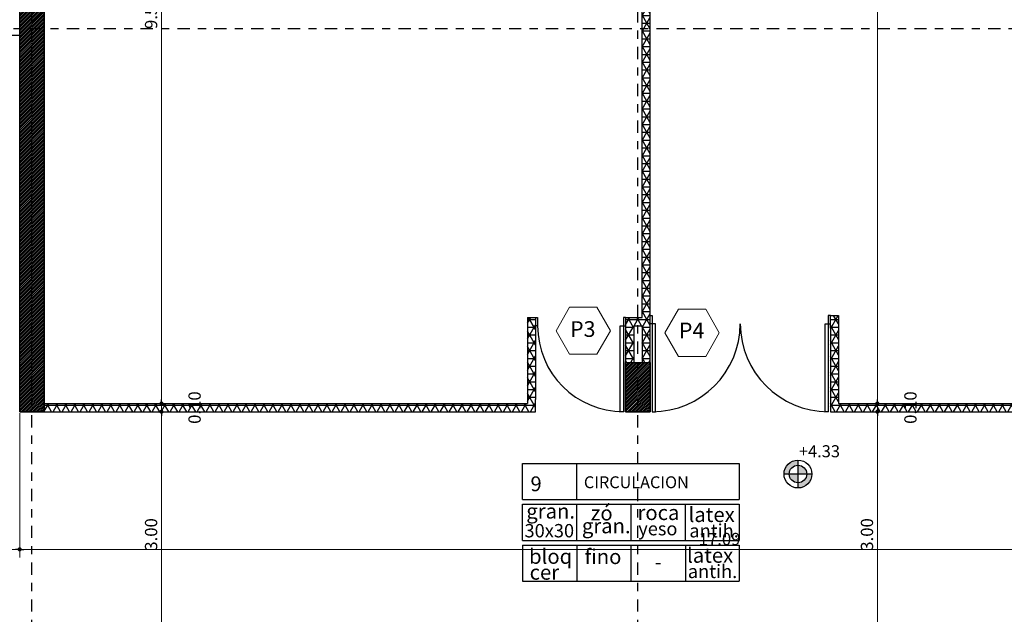
# Model space of a CAD drawing. Units: millimetres. Extents: x 1617 to 3466, y 336 to 713.
# Drawn here: x 1729 to 1741, y 395 to 402 of the extents above; entities that cross this region are included whole.
import ezdxf

# ---------------------------------------------------------------- set-up
doc = ezdxf.new("R2010")
doc.units = ezdxf.units.MM
doc.header["$PDMODE"] = 34
doc.linetypes.add('03_04_06$0$DASHDOT', pattern=[1, 0.5, -0.25, 0, -0.25])
doc.layers.add('c-texto', color=30, linetype='Continuous', lineweight=9)
for name, color, linetype in [('estructurafinal', 2, 'Continuous'), ('estructurasfin', 5, 'Continuous'), ('PLANILLA LOCALES', 84, 'Continuous'), ('VISTA04', 5, 'Continuous')]:
    doc.layers.add(name, color=color, linetype=linetype)
doc.styles.add('ARIAL', font='arial.ttf')
doc.styles.add('K4', font='romans.shx', dxfattribs={"height": 0.2})
doc.dimstyles.new('Arial', dxfattribs={"dimtxt": 0.15, "dimasz": 0.05, "dimexe": 0.1, "dimexo": 0.02, "dimgap": 0.05, "dimtad": 1, "dimzin": 1, "dimdsep": 46, "dimlunit": 6, "dimtxsty": 'ARIAL', "dimblk": 'DOT', "dimcen": 5, "dimclrd": 1, "dimclre": 1, "dimclrt": 1, "dimazin": 0, "dimtfac": 1, "dimtmove": 2, "dimatfit": 3, "dimldrblk": 'DOT', "dimfxl": 0, "dimtolj": 1, "dimtzin": 0, "dimlwd": 9, "dimlwe": 9, "dimarcsym": 0})

# ---------------------------------------------------------------- blocks, each defined once
blk = doc.blocks.new('_DOT')
at = {"color": 0, "linetype": 'ByBlock'}
blk.add_line((-0.5, 0), (-1, 0), dxfattribs=at)
at = {"color": 0, "linetype": 'ByBlock', "const_width": 0.5}
blk.add_lwpolyline([(-0.25, 0, 1), (0.25, 0, 1)], format="xyb", close=True, dxfattribs=at)
blk = doc.blocks.new('*D54')
at = {"color": 1, "lineweight": 9}
for p, q in [((1729.449, 397.378), (1729.449, 395.616)), ((1725.465, 396.706), (1725.465, 395.616)), ((1725.515, 395.716), (1729.399, 395.716))]:
    blk.add_line(p, q, dxfattribs=at)
at = {"layer": 'DEFPOINTS', "color": 0}
for p in [(1729.449, 397.398), (1725.465, 396.726), (1729.449, 395.716)]:
    blk.add_point(p, dxfattribs=at)
at = {"color": 1, "lineweight": 9, "xscale": 0.05, "yscale": 0.05, "zscale": 0.05, "rotation": 180}
blk.add_blockref('_DOT', (1725.465, 395.716), dxfattribs=at)
at = {"color": 1, "lineweight": 9, "xscale": 0.05, "yscale": 0.05, "zscale": 0.05}
blk.add_blockref('_DOT', (1729.449, 395.716), dxfattribs=at)
at = {"color": 1, "insert": (1727.457, 395.842), "char_height": 0.15, "attachment_point": 5, "style": 'ARIAL'}
blk.add_mtext('\\A1;3.98', dxfattribs=at)
blk = doc.blocks.new('*D88')
at = {"color": 1, "lineweight": 9}
for p, q in [((1739.469, 397.498), (1740.023, 397.498)), ((1739.903, 397.398), (1739.823, 397.398)), ((1739.923, 397.398), (1739.923, 397.498))]:
    blk.add_line(p, q, dxfattribs=at)
at = {"layer": 'DEFPOINTS', "color": 0}
for p in [(1739.449, 397.498), (1739.923, 397.498), (1739.923, 397.398)]:
    blk.add_point(p, dxfattribs=at)
at = {"color": 1, "insert": (1740.327, 397.448), "char_height": 0.15, "attachment_point": 5, "rotation": 90, "style": 'ARIAL'}
blk.add_mtext('\\A1;0.10', dxfattribs=at)
blk = doc.blocks.new('*D89')
at = {"color": 1, "lineweight": 9}
for p, q in [((1739.394, 409.948), (1740.023, 409.948)), ((1739.923, 397.548), (1739.923, 409.898)), ((1739.469, 397.498), (1740.023, 397.498))]:
    blk.add_line(p, q, dxfattribs=at)
at = {"layer": 'DEFPOINTS', "color": 0}
for p in [(1739.374, 409.948), (1739.923, 409.948), (1739.449, 397.498)]:
    blk.add_point(p, dxfattribs=at)
at = {"color": 1, "lineweight": 9, "xscale": 0.05, "yscale": 0.05, "zscale": 0.05}
for p, rotation in [((1739.923, 409.948), 90), ((1739.923, 397.498), 270)]:
    blk.add_blockref('_DOT', p, dxfattribs=dict(at, rotation=rotation))
at = {"color": 1, "insert": (1739.796, 403.723), "char_height": 0.15, "attachment_point": 5, "rotation": 90, "style": 'ARIAL'}
blk.add_mtext('\\A1;12.45', dxfattribs=at)
blk = doc.blocks.new('*D90')
at = {"color": 1, "lineweight": 9}
for p, q in [((1729.769, 397.398), (1731.281, 397.398)), ((1731.181, 394.448), (1731.181, 397.348)), ((1729.769, 394.398), (1731.281, 394.398))]:
    blk.add_line(p, q, dxfattribs=at)
at = {"layer": 'DEFPOINTS', "color": 0}
for p in [(1729.749, 397.398), (1731.181, 397.398), (1729.749, 394.398)]:
    blk.add_point(p, dxfattribs=at)
at = {"color": 1, "lineweight": 9, "xscale": 0.05, "yscale": 0.05, "zscale": 0.05}
for p, rotation in [((1731.181, 397.398), 90), ((1731.181, 394.398), 270)]:
    blk.add_blockref('_DOT', p, dxfattribs=dict(at, rotation=rotation))
at = {"color": 1, "insert": (1731.054, 395.898), "char_height": 0.15, "attachment_point": 5, "rotation": 90, "style": 'ARIAL'}
blk.add_mtext('\\A1;3.00', dxfattribs=at)
blk = doc.blocks.new('*D91')
at = {"color": 1, "lineweight": 9}
for p, q in [((1729.769, 397.498), (1731.281, 397.498)), ((1729.769, 397.398), (1731.281, 397.398)), ((1731.181, 397.398), (1731.181, 397.498))]:
    blk.add_line(p, q, dxfattribs=at)
at = {"layer": 'DEFPOINTS', "color": 0}
for p in [(1729.749, 397.498), (1729.749, 397.398), (1731.181, 397.498)]:
    blk.add_point(p, dxfattribs=at)
at = {"color": 1, "insert": (1731.585, 397.448), "char_height": 0.15, "attachment_point": 5, "rotation": 90, "style": 'ARIAL'}
blk.add_mtext('\\A1;0.10', dxfattribs=at)
blk = doc.blocks.new('*D92')
at = {"color": 1, "lineweight": 9}
for p, q in [((1729.769, 407.048), (1731.281, 407.048)), ((1731.181, 397.548), (1731.181, 406.998)), ((1729.769, 397.498), (1731.281, 397.498))]:
    blk.add_line(p, q, dxfattribs=at)
at = {"layer": 'DEFPOINTS', "color": 0}
for p in [(1729.749, 407.048), (1731.181, 407.048), (1729.749, 397.498)]:
    blk.add_point(p, dxfattribs=at)
at = {"color": 1, "lineweight": 9, "xscale": 0.05, "yscale": 0.05, "zscale": 0.05}
for p, rotation in [((1731.181, 407.048), 90), ((1731.181, 397.498), 270)]:
    blk.add_blockref('_DOT', p, dxfattribs=dict(at, rotation=rotation))
at = {"color": 1, "insert": (1731.054, 402.273), "char_height": 0.15, "attachment_point": 5, "rotation": 90, "style": 'ARIAL'}
blk.add_mtext('\\A1;9.55', dxfattribs=at)
blk = doc.blocks.new('*D161')
at = {"color": 1, "lineweight": 9}
for p, q in [((1739.903, 397.398), (1739.823, 397.398)), ((1739.923, 397.348), (1739.923, 394.448)), ((1739.794, 394.398), (1740.023, 394.398))]:
    blk.add_line(p, q, dxfattribs=at)
at = {"layer": 'DEFPOINTS', "color": 0}
for p in [(1739.923, 397.398), (1739.774, 394.398), (1739.923, 394.398)]:
    blk.add_point(p, dxfattribs=at)
at = {"color": 1, "lineweight": 9, "xscale": 0.05, "yscale": 0.05, "zscale": 0.05}
for p, rotation in [((1739.923, 397.398), 90), ((1739.923, 394.398), 270)]:
    blk.add_blockref('_DOT', p, dxfattribs=dict(at, rotation=rotation))
at = {"color": 1, "insert": (1739.796, 395.898), "char_height": 0.15, "attachment_point": 5, "rotation": 90, "style": 'ARIAL'}
blk.add_mtext('\\A1;3.00', dxfattribs=at)
blk = doc.blocks.new('*D190')
at = {"color": 1, "lineweight": 9}
for p, q in [((1729.449, 397.378), (1729.449, 395.616)), ((1746.542, 397.378), (1746.542, 395.616)), ((1729.499, 395.716), (1746.492, 395.716))]:
    blk.add_line(p, q, dxfattribs=at)
at = {"layer": 'DEFPOINTS', "color": 0}
for p in [(1729.449, 397.398), (1746.542, 397.398), (1746.542, 395.716)]:
    blk.add_point(p, dxfattribs=at)
at = {"color": 1, "lineweight": 9, "xscale": 0.05, "yscale": 0.05, "zscale": 0.05, "rotation": 180}
blk.add_blockref('_DOT', (1729.449, 395.716), dxfattribs=at)
at = {"color": 1, "lineweight": 9, "xscale": 0.05, "yscale": 0.05, "zscale": 0.05}
blk.add_blockref('_DOT', (1746.542, 395.716), dxfattribs=at)
at = {"color": 1, "insert": (1737.996, 395.842), "char_height": 0.15, "attachment_point": 5, "style": 'ARIAL'}
blk.add_mtext('\\A1;17.09', dxfattribs=at)
blk = doc.blocks.new('*D200')
at = {"color": 1, "lineweight": 9}
blk.add_arc((1747.998, 408.832), 0.843, 355.047, 79.0982, dxfattribs=at)
at = {"layer": 'DEFPOINTS', "color": 0}
for p in [(1748.394, 411.838), (1733.529, 410.956), (1748.781, 409.147), (1751.951, 408.252), (1745.069, 386.594)]:
    blk.add_point(p, dxfattribs=at)
at = {"color": 1, "lineweight": 9, "xscale": 0.05, "yscale": 0.05, "zscale": 0.05}
for p, rotation in [((1748.108, 409.668), 170.7968769144172), ((1748.833, 408.71), 263.3483019140116)]:
    blk.add_blockref('_DOT', p, dxfattribs=dict(at, rotation=rotation))
at = {"color": 1, "insert": (1748.57, 409.264), "char_height": 0.15, "attachment_point": 5, "rotation": 127.0726, "style": 'ARIAL'}
blk.add_mtext('\\A1;90.85°', dxfattribs=at)

msp = doc.modelspace()

# ---------------------------------------------------------------- hatches: boundary and pattern name
h = msp.add_hatch()
h.set_pattern_fill('NET3', color=256, scale=0.03, style=0)
h.paths.add_polyline_path([(1735.749, 397.398), (1735.749, 397.548), (1735.749, 398.548), (1735.649, 398.548), (1735.649, 397.498), (1729.749, 397.498), (1729.749, 397.398)])
h.paths.add_polyline_path([(1746.341, 397.398), (1746.352, 397.484), (1746.354, 397.498), (1739.449, 397.498), (1739.449, 398.573), (1739.349, 398.573), (1739.349, 398.423), (1739.349, 397.398), (1739.499, 397.398)])
h.paths.add_polyline_path([(1736.849, 397.998), (1736.949, 397.998), (1736.949, 398.448), (1736.999, 398.448), (1736.999, 398.548), (1736.849, 398.548)])
h.paths.add_polyline_path([(1737.149, 402.078), (1737.049, 402.078), (1737.049, 398.548), (1736.999, 398.548), (1736.999, 398.448), (1737.049, 398.448), (1737.049, 397.998), (1737.149, 397.998)])
h.paths.add_polyline_path([(1737.049, 402.078), (1737.149, 402.078), (1737.149, 407.048), (1737.049, 407.048)])
h.paths.add_polyline_path([(1731.471, 397.216), (1731.471, 397.68), (1731.699, 397.68), (1731.699, 397.216)], flags=9)
h.paths.add_polyline_path([(1740.213, 397.216), (1740.213, 397.68), (1740.442, 397.68), (1740.442, 397.216)], flags=9)
h.paths.add_polyline_path([(1736.867, 403.839), (1737.331, 403.839), (1737.331, 403.611), (1736.867, 403.611)], flags=9)
h = msp.add_hatch()
h.set_pattern_fill('ANSI31', color=256, scale=0.005, style=0)
h.set_pattern_definition([(45, (0, 31.740692), (-0.01122532015, 0.01122532015), [])])
h.paths.add_polyline_path([(1729.449, 397.398), (1729.749, 397.398), (1729.749, 402.298), (1729.449, 402.298)])
h.paths.add_polyline_path([(1729.749, 392.598), (1729.749, 392.748), (1729.749, 394.248), (1729.749, 394.398), (1729.599, 394.398), (1729.449, 394.398), (1729.449, 388.798), (1729.749, 388.798), (1729.749, 389.098)])
h = msp.add_hatch()
h.set_pattern_fill('ANSI31', color=256, scale=0.005, style=0)
h.paths.add_polyline_path([(1736.849, 397.998), (1737.149, 397.998), (1737.149, 397.398), (1736.849, 397.398)])
h = msp.add_hatch(color=256)
h.paths.add_polyline_path([(1738.953, 396.636), (1739.06, 396.636, 0.414214), (1738.953, 396.743)])
h.paths.add_polyline_path([(1738.953, 396.529), (1738.953, 396.466, 0.414214), (1739.123, 396.636), (1739.06, 396.636, -0.414214)])
h.paths.add_polyline_path([(1738.953, 396.529), (1738.953, 396.636), (1738.845, 396.636, 0.414214)])
h.paths.add_polyline_path([(1738.953, 396.743), (1738.953, 396.806, 0.414214), (1738.783, 396.636), (1738.845, 396.636, -0.414214)])

# ---------------------------------------------------------------- linework, layer by layer
for p, q in [((1729.749, 397.398), (1729.749, 407.048)), ((1737.149, 397.398), (1737.149, 407.048)), ((1725.499, 401.998), (1729.449, 401.998)), ((1737.149, 398.573), (1737.149, 398.573)), ((1739.349, 398.423), (1739.349, 398.573)), ((1739.349, 398.573), (1739.349, 398.573)), ((1737.149, 398.423), (1737.149, 398.423)), ((1739.349, 398.423), (1739.349, 398.423)), ((1737.149, 397.398), (1737.149, 397.548)), ((1729.449, 397.398), (1729.749, 397.398)), ((1736.849, 397.398), (1737.149, 397.398)), ((1738.953, 396.806), (1738.953, 396.466)), ((1739.123, 396.636), (1738.783, 396.636))]:
    msp.add_line(p, q)
at = {"color": 3}
for p, q in [((1737.049, 398.548), (1737.049, 407.048)), ((1735.649, 398.548), (1735.649, 397.498)), ((1735.649, 398.548), (1735.749, 398.548)), ((1735.749, 398.548), (1735.749, 397.548)), ((1736.849, 398.548), (1736.849, 397.398)), ((1736.849, 398.548), (1737.049, 398.548)), ((1737.149, 398.423), (1737.149, 398.573)), ((1739.349, 398.573), (1739.449, 398.573)), ((1739.349, 398.423), (1739.349, 398.573)), ((1739.449, 398.573), (1739.449, 397.498)), ((1736.949, 398.448), (1737.049, 398.448)), ((1736.949, 398.448), (1736.949, 397.998)), ((1737.049, 398.448), (1737.049, 397.998)), ((1739.349, 398.423), (1739.349, 397.398)), ((1735.749, 397.398), (1735.749, 397.548)), ((1729.599, 397.398), (1735.749, 397.398)), ((1729.749, 397.498), (1735.649, 397.498)), ((1739.349, 397.398), (1746.341, 397.398)), ((1739.349, 397.398), (1739.499, 397.398)), ((1739.449, 397.498), (1746.354, 397.498))]:
    msp.add_line(p, q, dxfattribs=at)
at = {"color": 5}
for p, q in [((1729.449, 397.398), (1729.449, 402.298)), ((1729.749, 397.398), (1729.749, 402.298)), ((1729.449, 397.398), (1729.749, 397.398))]:
    msp.add_line(p, q, dxfattribs=at)
at = {"color": 3}
msp.add_lwpolyline([(1737.149, 397.548), (1737.149, 407.048)], dxfattribs=at)
for points in [[(1735.749, 398.548), (1735.774, 398.548), (1735.774, 398.448), (1735.749, 398.448)], [(1736.849, 398.548), (1736.824, 398.548), (1736.824, 398.448), (1736.849, 398.448)], [(1737.149, 398.573), (1737.174, 398.573), (1737.174, 398.473), (1737.149, 398.473)], [(1739.349, 398.573), (1739.324, 398.573), (1739.324, 398.473), (1739.349, 398.473)]]:
    msp.add_lwpolyline(points)
for points in [[(1736.824, 398.448), (1736.824, 397.398), (1736.784, 397.398), (1736.784, 398.448)], [(1737.174, 398.473), (1737.174, 397.398), (1737.214, 397.398), (1737.214, 398.473)], [(1739.324, 398.473), (1739.324, 397.398), (1739.284, 397.398), (1739.284, 398.473)]]:
    msp.add_lwpolyline(points, close=True)
at = {"color": 6}
msp.add_lwpolyline([(1736.849, 397.998), (1737.149, 397.998), (1737.149, 397.398), (1736.849, 397.398)], close=True, dxfattribs=at)
for radius in [0.17, 0.107]:
    msp.add_circle((1738.953, 396.636), radius)
for centre, radius, start, end in [((1736.824, 398.448), 1.05, 180, 270), ((1737.174, 398.473), 1.075, 270, 0), ((1739.324, 398.473), 1.075, 180, 270)]:
    msp.add_arc(centre, radius, start, end)
at = {"layer": 'c-texto'}
for points in [[(1736.165, 398.675), (1735.999, 398.387), (1736.165, 398.099), (1736.498, 398.099), (1736.664, 398.387), (1736.498, 398.675)], [(1737.494, 398.65), (1737.328, 398.362), (1737.494, 398.074), (1737.827, 398.074), (1737.993, 398.362), (1737.827, 398.65)]]:
    msp.add_lwpolyline(points, close=True, dxfattribs=at)
at = {"layer": 'estructurafinal', "color": 7, "linetype": '03_04_06$0$DASHDOT', "ltscale": 0.3}
for p, q in [((1729.599, 386.405), (1729.599, 411.746)), ((1736.999, 386.405), (1736.999, 411.746)), ((1751.775, 402.078), (1718.966, 402.078))]:
    msp.add_line(p, q, dxfattribs=at)
at = {"layer": 'estructurasfin'}
msp.add_lwpolyline([(1729.449, 402.298), (1729.749, 402.298), (1729.749, 397.398), (1729.449, 397.398)], close=True, dxfattribs=at)
at = {"layer": 'PLANILLA LOCALES', "color": 1}
for p, q in [((1736.252, 396.323), (1736.252, 396.766)), ((1735.589, 396.267), (1738.236, 396.267)), ((1736.252, 395.824), (1736.252, 396.267)), ((1736.916, 395.824), (1736.916, 396.267)), ((1737.579, 395.824), (1737.579, 396.267)), ((1735.589, 395.824), (1738.236, 395.824)), ((1735.589, 395.768), (1738.236, 395.768)), ((1735.589, 395.768), (1735.589, 395.325)), ((1736.252, 395.768), (1736.252, 395.325)), ((1736.913, 395.768), (1736.913, 395.325)), ((1737.579, 395.768), (1737.579, 395.325)), ((1738.236, 395.768), (1738.236, 395.325)), ((1735.589, 395.325), (1738.236, 395.325))]:
    msp.add_line(p, q, dxfattribs=at)
at = {"layer": 'PLANILLA LOCALES', "color": 3}
msp.add_line((1735.589, 396.323), (1738.236, 396.323), dxfattribs=at)
msp.add_lwpolyline([(1735.589, 396.323), (1735.589, 396.766), (1738.236, 396.766), (1738.236, 396.323)], dxfattribs=at)
at = {"layer": 'PLANILLA LOCALES', "color": 1}
for points in [[(1735.589, 395.824), (1735.589, 396.267)], [(1738.236, 396.267), (1738.236, 395.824)]]:
    msp.add_lwpolyline(points, dxfattribs=at)

# ---------------------------------------------------------------- texts
at = {"layer": 'c-texto', "style": 'K4'}
for s, p in [('P3', (1736.17, 398.312)), ('P4', (1737.499, 398.295))]:
    msp.add_text(s, height=0.192, dxfattribs=at).set_placement(p)
at = {"layer": 'PLANILLA LOCALES', "style": 'ARIAL'}
for s, height, p in [('CIRCULACION', 0.14515, (1736.339, 396.463)), ('gran.', 0.1814, (1735.636, 396.092)), ('zó', 0.1814, (1736.423, 396.069)), ('roca', 0.1814, (1736.994, 396.074)), ('latex', 0.1814, (1737.618, 396.05)), ('30x30', 0.1633, (1735.614, 395.862)), ('gran.', 0.1814, (1736.315, 395.912)), ('yeso', 0.1633, (1737.003, 395.887)), ('antih.', 0.1633, (1737.627, 395.862)), ('bloq', 0.1814, (1735.67, 395.539)), ('fino', 0.1814, (1736.348, 395.536)), ('latex', 0.1814, (1737.599, 395.552)), ('cer', 0.1814, (1735.677, 395.345)), ('-', 0.181, (1737.203, 395.473)), ('antih.', 0.1633, (1737.608, 395.365))]:
    msp.add_text(s, height=height, dxfattribs=at).set_placement(p)
at = {"layer": 'PLANILLA LOCALES', "insert": (1735.687, 396.607), "char_height": 0.181, "width": 2.41369, "attachment_point": 1, "style": 'ARIAL'}
msp.add_mtext('9', dxfattribs=at)
at = {"layer": 'VISTA04', "color": 7, "style": 'ARIAL'}
msp.add_text('+4.33', height=0.1472, dxfattribs=at).set_placement((1738.965, 396.841))

# ---------------------------------------------------------------- dimensions: what is measured, and where the dimension line sits
dim = msp.add_angular_dim_2l(base=(1748.781, 409.147), line1=((1745.069, 386.594), (1748.394, 411.838)), line2=((1751.951, 408.252), (1733.529, 410.956)), dimstyle='Arial', override={"dimfxl": 0.1})
dim.commit()
dim.dimension.update_dxf_attribs({"geometry": '*D200', "text_midpoint": (1748.57, 409.264)})
for base, p1, p2, picture, middle in [((1739.923, 409.948), (1739.449, 397.498), (1739.374, 409.948), '*D89', (1739.796, 403.723)), ((1731.181, 407.048), (1729.749, 397.498), (1729.749, 407.048), '*D92', (1731.054, 402.273)), ((1731.181, 397.498), (1729.749, 397.398), (1729.749, 397.498), '*D91', (1731.585, 397.448)), ((1739.923, 397.498), (1739.923, 397.398), (1739.449, 397.498), '*D88', (1740.327, 397.448)), ((1731.181, 397.398), (1729.749, 394.398), (1729.749, 397.398), '*D90', (1731.054, 395.898)), ((1739.923, 394.398), (1739.923, 397.398), (1739.774, 394.398), '*D161', (1739.796, 395.898))]:
    dim = msp.add_linear_dim(base=base, p1=p1, p2=p2, angle=90, dimstyle='Arial', override={"dimfxl": 0.05})
    dim.commit()
    dim.dimension.update_dxf_attribs({"geometry": picture, "text_midpoint": middle})
for base, p1, p2, override, picture, middle in [((1729.449, 395.716), (1725.465, 396.726), (1729.449, 397.398), {"dimfxl": 0.05}, '*D54', (1727.457, 395.842)), ((1746.542, 395.716), (1729.449, 397.398), (1746.542, 397.398), {"dimfxl": 0.1}, '*D190', (1737.996, 395.842))]:
    dim = msp.add_linear_dim(base=base, p1=p1, p2=p2, dimstyle='Arial', override=override)
    dim.commit()
    dim.dimension.update_dxf_attribs({"geometry": picture, "text_midpoint": middle})

doc.saveas('drawing.dxf')
